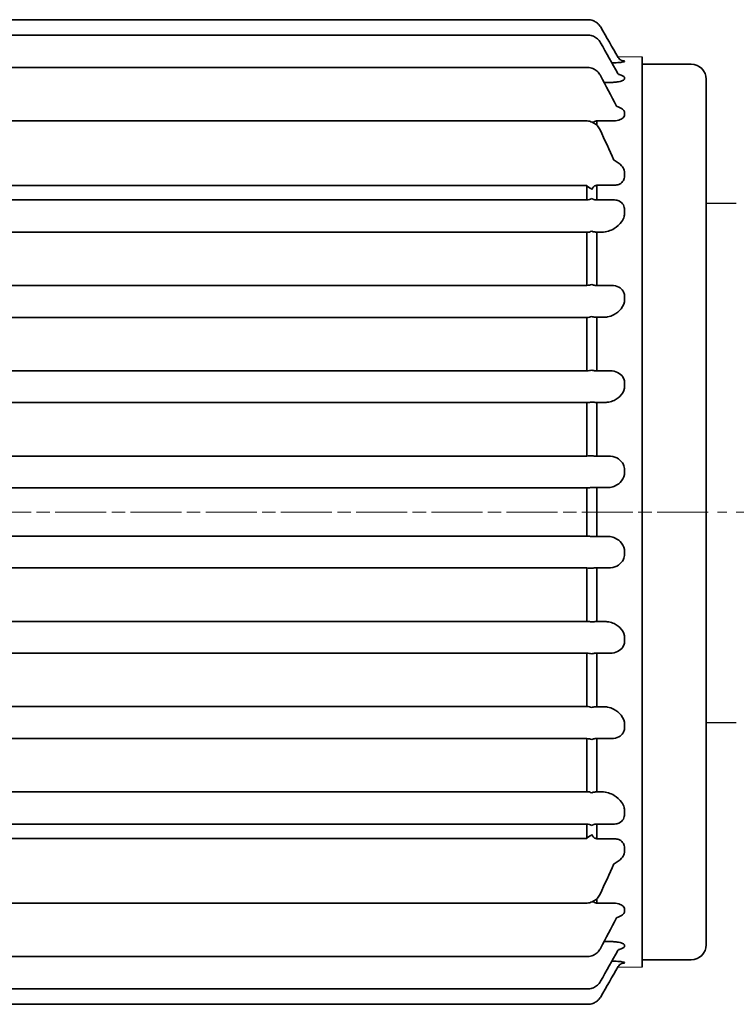
# Model space of a CAD drawing. Extents: x -215 to 4737, y -1588 to 496.
# Drawn here: x 3836 to 3931, y -987 to -856 of the extents above; entities that cross this region are included whole.
import ezdxf

# ---------------------------------------------------------------- set-up
doc = ezdxf.new("R2010")
doc.units = 0
doc.header["$LTSCALE"] = 5
doc.header["$MEASUREMENT"] = 0
doc.linetypes.add('CENTER', pattern=[2, 1.25, -0.25, 0.25, -0.25])
doc.layers.get('0').update_dxf_attribs({"color": 3, "linetype": 'CONTINUOUS', "lineweight": 35})
doc.layers.add('CENTER', color=1, linetype='CENTER', lineweight=15)
doc.layers.add('DIM', color=2, linetype='CONTINUOUS', lineweight=18)
doc.layers.add('OUTLINE', color=5, linetype='CONTINUOUS')

msp = doc.modelspace()

# ---------------------------------------------------------------- linework, layer by layer
at = {"color": 3}
for p, q in [((3803.348, -856.257), (3911.726, -856.257)), ((3803.385, -858.3), (3911.69, -858.3)), ((3916.638, -861.795), (3916.638, -861.765)), ((3803.462, -862.597), (3911.613, -862.597)), ((3913.906, -864.595), (3914.715, -864.595)), ((3916.638, -864.067), (3916.638, -863.968)), ((3916.638, -868.873), (3916.638, -868.676)), ((3911.485, -869.7), (3803.141, -869.7)), ((3912.927, -870.266), (3912.927, -869.716)), ((3912.927, -869.716), (3914.931, -869.716)), ((3916.638, -877.036), (3916.638, -876.652)), ((3911.604, -878.298), (3803.43, -878.298)), ((3911.604, -878.298), (3911.604, -880.188)), ((3912.927, -880.207), (3912.927, -878.267)), ((3912.927, -878.267), (3915.147, -878.267)), ((3911.604, -880.188), (3803.43, -880.188)), ((3915.147, -880.207), (3912.927, -880.207)), ((3916.638, -881.965), (3916.638, -881.534)), ((3803.43, -884.511), (3911.604, -884.511)), ((3911.604, -884.511), (3911.604, -891.558)), ((3912.927, -884.484), (3913.634, -884.484)), ((3912.927, -891.574), (3912.927, -884.484)), ((3911.604, -891.558), (3803.43, -891.558)), ((3914.931, -891.574), (3912.927, -891.574)), ((3916.638, -893.435), (3916.638, -893.071)), ((3803.43, -895.817), (3911.604, -895.817)), ((3911.604, -895.817), (3911.604, -902.903)), ((3912.927, -895.794), (3913.851, -895.794)), ((3912.927, -902.919), (3912.927, -895.794)), ((3911.604, -902.903), (3803.43, -902.903)), ((3914.715, -902.919), (3912.927, -902.919)), ((3916.638, -904.92), (3916.638, -904.589)), ((3803.43, -907.131), (3911.604, -907.131)), ((3911.604, -907.131), (3911.604, -914.236)), ((3912.927, -914.252), (3912.927, -907.111)), ((3912.927, -907.111), (3914.067, -907.111)), ((3911.604, -914.236), (3803.43, -914.236)), ((3914.499, -914.252), (3912.927, -914.252)), ((3916.638, -916.414), (3916.638, -916.097)), ((3803.43, -918.451), (3911.604, -918.451)), ((3911.604, -918.451), (3911.604, -921.677)), ((3912.927, -921.677), (3912.927, -918.433)), ((3912.927, -918.433), (3914.283, -918.433)), ((3911.604, -924.902), (3911.604, -921.677)), ((3912.927, -921.677), (3912.927, -924.92)), ((3803.43, -924.902), (3911.604, -924.902)), ((3912.927, -924.92), (3914.283, -924.92)), ((3916.638, -926.939), (3916.638, -927.256)), ((3911.604, -929.117), (3803.43, -929.117)), ((3911.604, -936.222), (3911.604, -929.117)), ((3914.499, -929.101), (3912.927, -929.101)), ((3912.927, -929.101), (3912.927, -936.242)), ((3803.43, -936.222), (3911.604, -936.222)), ((3912.927, -936.242), (3914.067, -936.242)), ((3916.638, -938.433), (3916.638, -938.764)), ((3911.604, -940.45), (3803.43, -940.45)), ((3911.604, -947.536), (3911.604, -940.45)), ((3914.715, -940.434), (3912.927, -940.434)), ((3912.927, -940.434), (3912.927, -947.559)), ((3803.43, -947.536), (3911.604, -947.536)), ((3912.927, -947.559), (3913.851, -947.559)), ((3916.638, -949.919), (3916.638, -950.282)), ((3911.604, -951.795), (3803.43, -951.795)), ((3911.604, -958.842), (3911.604, -951.795)), ((3914.931, -951.779), (3912.927, -951.779)), ((3912.927, -951.779), (3912.927, -958.869)), ((3803.43, -958.842), (3911.604, -958.842)), ((3912.927, -958.869), (3913.634, -958.869)), ((3916.638, -961.388), (3916.638, -961.819)), ((3911.604, -963.165), (3803.43, -963.165)), ((3911.604, -965.055), (3911.604, -963.165)), ((3915.147, -963.146), (3912.927, -963.146)), ((3912.927, -963.146), (3912.927, -965.086)), ((3911.604, -965.055), (3803.43, -965.055)), ((3912.927, -965.086), (3915.147, -965.086)), ((3916.638, -966.317), (3916.638, -966.701)), ((3912.927, -973.087), (3912.927, -973.637)), ((3911.485, -973.653), (3803.141, -973.653)), ((3912.927, -973.637), (3914.931, -973.637)), ((3916.638, -974.48), (3916.638, -974.677)), ((3913.906, -978.758), (3914.715, -978.758)), ((3916.638, -979.286), (3916.638, -979.385)), ((3803.462, -980.756), (3911.613, -980.756)), ((3916.638, -981.558), (3916.638, -981.588)), ((3803.385, -985.053), (3911.69, -985.053)), ((3803.348, -987.096), (3911.726, -987.096))]:
    msp.add_line(p, q, dxfattribs=at)
at = {"ltscale": 2}
for p, q in [((3918.987, -861.177), (3918.987, -982.177)), ((3925.487, -862.177), (3918.987, -862.177)), ((3927.487, -979.177), (3927.487, -864.177)), ((3925.487, -981.177), (3918.987, -981.177))]:
    msp.add_line(p, q, dxfattribs=at)
for centre, start, end in [((3925.487, -864.177), 0, 90), ((3925.487, -979.177), 270, 0)]:
    msp.add_arc(centre, 2, start, end, dxfattribs=at)
at = {"color": 3}
for centre, major_axis, ratio, start_param, end_param in [((3911.604, -878.263), (-0.786, 0.618), 0.0274511, 1.5923563, 2.5913139), ((3911.604, -879.491), (1, 0), 0.6969704, 4.712389, 5.4351232), ((3911.604, -883.886), (-1, 0), 0.6249223, 1.5707963, 2.2935306), ((3911.604, -891.051), (-1, 0), 0.5074634, 1.5707963, 2.2935306), ((3911.604, -895.38), (-1, 0), 0.4364879, 1.5707963, 2.2935306), ((3911.604, -902.584), (1, 0), 0.3183853, 4.712389, 5.4351232), ((3911.604, -906.883), (1, 0), 0.2479155, 4.712389, 5.4351232), ((3911.604, -914.106), (1, 0), 0.1295073, 4.712389, 5.4351232), ((3911.604, -918.392), (-1, 0), 0.0592501, 1.5707963, 2.2935306)]:
    msp.add_ellipse(centre, major_axis=major_axis, ratio=ratio, start_param=start_param, end_param=end_param, dxfattribs=at)
at = {"color": 3, "extrusion": (0, 0, -1)}
for centre, major_axis, ratio, start_param, end_param in [((3911.604, -924.961), (-1, 0), 0.0592501, 1.5707963, 2.2935306), ((3911.604, -929.247), (1, 0), 0.1295073, 4.712389, 5.4351232), ((3911.604, -936.47), (1, 0), 0.2479155, 4.712389, 5.4351232), ((3911.604, -940.769), (1, 0), 0.3183853, 4.712389, 5.4351232), ((3911.604, -947.973), (-1, 0), 0.4364879, 1.5707963, 2.2935306), ((3911.604, -952.302), (-1, 0), 0.5074634, 1.5707963, 2.2935306), ((3911.604, -959.467), (-1, 0), 0.6249223, 1.5707963, 2.2935306), ((3911.604, -963.862), (1, 0), 0.6969704, 4.712389, 5.4351232), ((3911.604, -965.09), (-0.786, -0.618), 0.0274511, 1.5923563, 2.5913139)]:
    msp.add_ellipse(centre, major_axis=major_axis, ratio=ratio, start_param=start_param, end_param=end_param, dxfattribs=at)
at = {"color": 3}
for points, knots in [([(3913.462, -857.259), (3913.401, -857.155), (3913.33, -857.054), (3913.16, -856.854), (3913.058, -856.758), (3912.878, -856.619), (3912.805, -856.57), (3912.691, -856.504), (3912.653, -856.484), (3912.551, -856.433), (3912.487, -856.406), (3912.317, -856.343), (3912.208, -856.312), (3911.975, -856.269), (3911.85, -856.257), (3911.726, -856.257)], [0, 0, 0, 0, 0.01832131, 0.01832131, 0.03925996, 0.03925996, 0.05234661, 0.05234661, 0.05888994, 0.05888994, 0.06935926, 0.06935926, 0.08611017, 0.08611017, 0.10469322, 0.10469322, 0.10469322, 0.10469322]), ([(3911.69, -858.3), (3911.909, -858.3), (3912.13, -858.337), (3912.541, -858.475), (3912.736, -858.578), (3913.08, -858.837), (3913.232, -858.996), (3913.389, -859.223), (3913.421, -859.275), (3913.451, -859.329)], [0, 0, 0, 0, 0.6562972, 0.6562972, 1.3011945, 1.3011945, 1.9456363, 1.9456363, 2.1295618, 2.1295618, 2.1295618, 2.1295618]), ([(3914.95, -862), (3915.141, -861.995), (3915.326, -861.988), (3915.809, -861.962), (3916.087, -861.936), (3916.514, -861.871), (3916.638, -861.831), (3916.638, -861.795)], [-0.27052586, -0.27052586, -0.27052586, -0.27052586, -0.21299351, -0.21299351, -0.11201881, -0.11201881, 0, 0, 0, 0]), ([(3915.77, -861.26), (3915.822, -861.351), (3915.891, -861.435), (3916.001, -861.532), (3916.037, -861.56), (3916.103, -861.603), (3916.132, -861.62), (3916.181, -861.644), (3916.201, -861.653), (3916.229, -861.665), (3916.239, -861.669), (3916.248, -861.672)], [0, 0, 0, 0, 0.32324374, 0.32324374, 0.46963154, 0.46963154, 0.58970104, 0.58970104, 0.67915106, 0.67915106, 0.73418193, 0.73418193, 0.73418193, 0.73418193]), ([(3916.638, -861.765), (3916.638, -861.752), (3916.622, -861.74), (3916.54, -861.711), (3916.451, -861.695), (3916.304, -861.678), (3916.277, -861.675), (3916.248, -861.672)], [-0.34520189, -0.34520189, -0.34520189, -0.34520189, -0.30412115, -0.30412115, -0.23839196, -0.23839196, -0.22429049, -0.22429049, -0.22429049, -0.22429049]), ([(3911.613, -862.597), (3911.836, -862.597), (3912.063, -862.634), (3912.482, -862.776), (3912.681, -862.881), (3913.03, -863.145), (3913.185, -863.307), (3913.351, -863.55), (3913.391, -863.616), (3913.426, -863.684)], [0, 0, 0, 0, 0.6701435, 0.6701435, 1.3284996, 1.3284996, 1.983144, 1.983144, 2.2126358, 2.2126358, 2.2126358, 2.2126358]), ([(3915.743, -863.415), (3915.762, -863.45), (3915.784, -863.482), (3915.81, -863.516), (3915.815, -863.522), (3915.82, -863.528)], [0, 0, 0, 0, 0.1561659, 0.1561659, 0.19058678, 0.19058678, 0.19058678, 0.19058678]), ([(3916.638, -863.968), (3916.638, -863.924), (3916.618, -863.88), (3916.517, -863.772), (3916.409, -863.71), (3916.141, -863.607), (3915.989, -863.564), (3915.819, -863.528)], [-0.38001167, -0.38001167, -0.38001167, -0.38001167, -0.33263979, -0.33263979, -0.25684478, -0.25684478, -0.19008701, -0.19008701, -0.19008701, -0.19008701]), ([(3914.715, -864.595), (3914.837, -864.595), (3914.959, -864.593), (3915.274, -864.577), (3915.462, -864.56), (3915.921, -864.493), (3916.17, -864.43), (3916.54, -864.266), (3916.638, -864.164), (3916.638, -864.067)], [-0.29116643, -0.29116643, -0.29116643, -0.29116643, -0.25477063, -0.25477063, -0.19653734, -0.19653734, -0.10336408, -0.10336408, 0, 0, 0, 0]), ([(3916.638, -868.676), (3916.638, -868.561), (3916.593, -868.446), (3916.424, -868.217), (3916.289, -868.103), (3916.015, -867.938), (3915.898, -867.879), (3915.705, -867.799), (3915.637, -867.773), (3915.561, -867.747), (3915.555, -867.744), (3915.548, -867.742)], [-0.42423425, -0.42423425, -0.42423425, -0.42423425, -0.34999326, -0.34999326, -0.26514641, -0.26514641, -0.21211712, -0.21211712, -0.18560248, -0.18560248, -0.18318175, -0.18318175, -0.18318175, -0.18318175]), ([(3911.485, -869.7), (3911.715, -869.7), (3911.948, -869.738), (3912.38, -869.884), (3912.586, -869.993), (3912.943, -870.264), (3913.1, -870.43), (3913.282, -870.702), (3913.333, -870.793), (3913.377, -870.887)], [0, 0, 0, 0, 0.6906817, 0.6906817, 1.3687107, 1.3687107, 2.0373642, 2.0373642, 2.3486584, 2.3486584, 2.3486584, 2.3486584]), ([(3912.927, -869.716), (3912.896, -869.716), (3912.865, -869.718), (3912.784, -869.729), (3912.735, -869.742), (3912.611, -869.787), (3912.538, -869.828), (3912.454, -869.892), (3912.439, -869.905), (3912.424, -869.918)], [-0.14842092, -0.14842092, -0.14842092, -0.14842092, -0.12986831, -0.12986831, -0.10018412, -0.10018412, -0.05268943, -0.05268943, -0.04165319, -0.04165319, -0.04165319, -0.04165319]), ([(3914.931, -869.716), (3915.253, -869.716), (3915.582, -869.677), (3916.11, -869.519), (3916.313, -869.409), (3916.527, -869.204), (3916.581, -869.12), (3916.629, -868.981), (3916.638, -868.926), (3916.638, -868.873)], [-0.27230627, -0.27230627, -0.27230627, -0.27230627, -0.17563754, -0.17563754, -0.08849954, -0.08849954, -0.03403828, -0.03403828, 0, 0, 0, 0]), ([(3916.638, -876.652), (3916.638, -876.519), (3916.615, -876.387), (3916.505, -876.05), (3916.389, -875.854), (3915.99, -875.376), (3915.65, -875.118), (3915.23, -874.917), (3915.226, -874.915), (3915.222, -874.913)], [-0.48919636, -0.48919636, -0.48919636, -0.48919636, -0.42804681, -0.42804681, -0.33020754, -0.33020754, -0.17366471, -0.17366471, -0.17205808, -0.17205808, -0.17205808, -0.17205808]), ([(3915.147, -878.267), (3915.257, -878.267), (3915.369, -878.26), (3915.651, -878.216), (3915.816, -878.167), (3916.192, -877.984), (3916.362, -877.822), (3916.59, -877.453), (3916.638, -877.242), (3916.638, -877.036)], [-0.26471706, -0.26471706, -0.26471706, -0.26471706, -0.23162743, -0.23162743, -0.17868402, -0.17868402, -0.09397456, -0.09397456, 0, 0, 0, 0]), ([(3912.927, -878.267), (3912.882, -878.267), (3912.836, -878.274), (3912.74, -878.302), (3912.69, -878.325), (3912.612, -878.374), (3912.583, -878.395), (3912.541, -878.431), (3912.527, -878.444), (3912.492, -878.478), (3912.471, -878.501), (3912.417, -878.562), (3912.386, -878.603), (3912.324, -878.695), (3912.294, -878.747), (3912.265, -878.801)], [-0.15530302, -0.15530302, -0.15530302, -0.15530302, -0.12812499, -0.12812499, -0.09706439, -0.09706439, -0.07765151, -0.07765151, -0.06794507, -0.06794507, -0.05241477, -0.05241477, -0.02756629, -0.02756629, 0, 0, 0, 0]), ([(3912.265, -880.014), (3912.293, -880.033), (3912.324, -880.051), (3912.392, -880.088), (3912.432, -880.107), (3912.5, -880.133), (3912.527, -880.143), (3912.569, -880.156), (3912.583, -880.16), (3912.621, -880.17), (3912.645, -880.176), (3912.708, -880.189), (3912.748, -880.195), (3912.835, -880.204), (3912.881, -880.207), (3912.927, -880.207)], [-0.15530302, -0.15530302, -0.15530302, -0.15530302, -0.12812499, -0.12812499, -0.09706439, -0.09706439, -0.07765151, -0.07765151, -0.06794507, -0.06794507, -0.05241477, -0.05241477, -0.02756629, -0.02756629, 0, 0, 0, 0]), ([(3916.638, -881.534), (3916.638, -881.305), (3916.59, -881.075), (3916.362, -880.677), (3916.192, -880.505), (3915.816, -880.312), (3915.651, -880.26), (3915.369, -880.215), (3915.257, -880.207), (3915.147, -880.207)], [-0.26471706, -0.26471706, -0.26471706, -0.26471706, -0.1707425, -0.1707425, -0.08603304, -0.08603304, -0.03308963, -0.03308963, 0, 0, 0, 0]), ([(3913.634, -884.484), (3914.213, -884.484), (3914.774, -884.292), (3915.65, -883.771), (3915.99, -883.456), (3916.389, -882.887), (3916.505, -882.656), (3916.615, -882.267), (3916.638, -882.115), (3916.638, -881.965)], [-0.48919641, -0.48919641, -0.48919641, -0.48919641, -0.31553168, -0.31553168, -0.15898883, -0.15898883, -0.06114955, -0.06114955, 0, 0, 0, 0]), ([(3912.927, -884.484), (3912.896, -884.484), (3912.864, -884.483), (3912.783, -884.48), (3912.733, -884.475), (3912.608, -884.459), (3912.535, -884.445), (3912.393, -884.407), (3912.325, -884.382), (3912.265, -884.354)], [-0.14998204, -0.14998204, -0.14998204, -0.14998204, -0.13123429, -0.13123429, -0.10123788, -0.10123788, -0.05324362, -0.05324362, 0, 0, 0, 0]), ([(3912.265, -891.431), (3912.295, -891.447), (3912.327, -891.461), (3912.399, -891.489), (3912.44, -891.503), (3912.51, -891.523), (3912.537, -891.53), (3912.579, -891.539), (3912.594, -891.542), (3912.631, -891.549), (3912.655, -891.553), (3912.717, -891.562), (3912.756, -891.566), (3912.839, -891.573), (3912.883, -891.574), (3912.927, -891.574)], [-0.14842147, -0.14842147, -0.14842147, -0.14842147, -0.12244772, -0.12244772, -0.09276342, -0.09276342, -0.07421074, -0.07421074, -0.06493439, -0.06493439, -0.05009225, -0.05009225, -0.02634481, -0.02634481, 0, 0, 0, 0]), ([(3916.638, -893.071), (3916.638, -892.973), (3916.629, -892.874), (3916.581, -892.621), (3916.527, -892.47), (3916.314, -892.106), (3916.11, -891.914), (3915.582, -891.64), (3915.254, -891.574), (3914.931, -891.574)], [-0.27230427, -0.27230427, -0.27230427, -0.27230427, -0.23826624, -0.23826624, -0.18380538, -0.18380538, -0.09666802, -0.09666802, 0, 0, 0, 0]), ([(3913.851, -895.794), (3914.028, -895.794), (3914.206, -895.776), (3914.658, -895.689), (3914.924, -895.597), (3915.57, -895.274), (3915.914, -894.997), (3916.459, -894.301), (3916.638, -893.87), (3916.638, -893.435)], [-0.42418299, -0.42418299, -0.42418299, -0.42418299, -0.37116011, -0.37116011, -0.28632352, -0.28632352, -0.15058496, -0.15058496, 0, 0, 0, 0]), ([(3912.927, -895.794), (3912.884, -895.794), (3912.842, -895.793), (3912.751, -895.789), (3912.702, -895.786), (3912.626, -895.779), (3912.598, -895.775), (3912.556, -895.77), (3912.542, -895.768), (3912.506, -895.762), (3912.484, -895.759), (3912.429, -895.749), (3912.396, -895.742), (3912.33, -895.726), (3912.297, -895.717), (3912.265, -895.708)], [-0.14582275, -0.14582275, -0.14582275, -0.14582275, -0.12030377, -0.12030377, -0.09113922, -0.09113922, -0.07291137, -0.07291137, -0.06379745, -0.06379745, -0.04921518, -0.04921518, -0.02588354, -0.02588354, 0, 0, 0, 0]), ([(3912.265, -902.823), (3912.296, -902.834), (3912.329, -902.844), (3912.403, -902.863), (3912.445, -902.872), (3912.515, -902.885), (3912.543, -902.89), (3912.585, -902.896), (3912.599, -902.898), (3912.636, -902.902), (3912.659, -902.905), (3912.721, -902.911), (3912.759, -902.914), (3912.841, -902.918), (3912.884, -902.919), (3912.927, -902.919)], [-0.14524652, -0.14524652, -0.14524652, -0.14524652, -0.11982838, -0.11982838, -0.09077908, -0.09077908, -0.07262326, -0.07262326, -0.06354535, -0.06354535, -0.0490207, -0.0490207, -0.02578126, -0.02578126, 0, 0, 0, 0]), ([(3916.638, -904.589), (3916.638, -904.474), (3916.627, -904.359), (3916.563, -904.065), (3916.493, -903.892), (3916.23, -903.482), (3915.991, -903.277), (3915.408, -902.988), (3915.061, -902.919), (3914.715, -902.919)], [-0.2916128, -0.2916128, -0.2916128, -0.2916128, -0.2551612, -0.2551612, -0.19683864, -0.19683864, -0.10352254, -0.10352254, 0, 0, 0, 0]), ([(3914.067, -907.111), (3914.226, -907.111), (3914.385, -907.097), (3914.793, -907.026), (3915.036, -906.949), (3915.63, -906.669), (3915.956, -906.419), (3916.472, -905.764), (3916.638, -905.344), (3916.638, -904.92)], [-0.37979827, -0.37979827, -0.37979827, -0.37979827, -0.33232348, -0.33232348, -0.25636383, -0.25636383, -0.13482838, -0.13482838, 0, 0, 0, 0]), ([(3912.927, -907.111), (3912.885, -907.111), (3912.842, -907.111), (3912.752, -907.109), (3912.705, -907.107), (3912.629, -907.104), (3912.6, -907.102), (3912.558, -907.1), (3912.544, -907.099), (3912.509, -907.096), (3912.487, -907.094), (3912.431, -907.089), (3912.398, -907.086), (3912.331, -907.078), (3912.297, -907.074), (3912.265, -907.069)], [-0.14427101, -0.14427101, -0.14427101, -0.14427101, -0.11902358, -0.11902358, -0.09016938, -0.09016938, -0.0721355, -0.0721355, -0.06311857, -0.06311857, -0.04869146, -0.04869146, -0.0256081, -0.0256081, 0, 0, 0, 0]), ([(3912.265, -914.203), (3912.297, -914.209), (3912.33, -914.214), (3912.405, -914.224), (3912.447, -914.228), (3912.517, -914.235), (3912.545, -914.237), (3912.587, -914.24), (3912.601, -914.241), (3912.638, -914.244), (3912.661, -914.245), (3912.722, -914.248), (3912.76, -914.249), (3912.841, -914.251), (3912.884, -914.252), (3912.927, -914.252)], [-0.14405563, -0.14405563, -0.14405563, -0.14405563, -0.1188459, -0.1188459, -0.09003477, -0.09003477, -0.07202782, -0.07202782, -0.06302434, -0.06302434, -0.04861878, -0.04861878, -0.02556987, -0.02556987, 0, 0, 0, 0]), ([(3916.638, -916.097), (3916.638, -915.968), (3916.623, -915.837), (3916.546, -915.508), (3916.461, -915.316), (3916.155, -914.866), (3915.887, -914.645), (3915.25, -914.331), (3914.873, -914.252), (3914.499, -914.252)], [-0.31609339, -0.31609339, -0.31609339, -0.31609339, -0.27658171, -0.27658171, -0.21336304, -0.21336304, -0.11221315, -0.11221315, 0, 0, 0, 0]), ([(3914.283, -918.433), (3914.427, -918.433), (3914.572, -918.422), (3914.944, -918.362), (3915.167, -918.295), (3915.713, -918.048), (3916.016, -917.821), (3916.491, -917.211), (3916.638, -916.814), (3916.638, -916.414)], [-0.34494936, -0.34494936, -0.34494936, -0.34494936, -0.30183069, -0.30183069, -0.23284082, -0.23284082, -0.12245702, -0.12245702, 0, 0, 0, 0]), ([(3912.927, -918.433), (3912.885, -918.433), (3912.843, -918.433), (3912.753, -918.434), (3912.705, -918.434), (3912.63, -918.434), (3912.601, -918.434), (3912.559, -918.434), (3912.545, -918.434), (3912.51, -918.434), (3912.488, -918.435), (3912.432, -918.435), (3912.399, -918.435), (3912.331, -918.436), (3912.297, -918.436), (3912.265, -918.436)], [-0.14376797, -0.14376797, -0.14376797, -0.14376797, -0.11860858, -0.11860858, -0.08985498, -0.08985498, -0.07188399, -0.07188399, -0.06289849, -0.06289849, -0.04852169, -0.04852169, -0.02551882, -0.02551882, 0, 0, 0, 0]), ([(3912.927, -924.92), (3912.885, -924.92), (3912.843, -924.92), (3912.753, -924.92), (3912.705, -924.919), (3912.63, -924.919), (3912.601, -924.919), (3912.559, -924.919), (3912.545, -924.919), (3912.51, -924.919), (3912.488, -924.919), (3912.432, -924.918), (3912.399, -924.918), (3912.331, -924.917), (3912.297, -924.917), (3912.265, -924.917)], [-0.14376797, -0.14376797, -0.14376797, -0.14376797, -0.11860858, -0.11860858, -0.08985498, -0.08985498, -0.07188399, -0.07188399, -0.06289849, -0.06289849, -0.04852169, -0.04852169, -0.02551882, -0.02551882, 0, 0, 0, 0]), ([(3914.283, -924.92), (3914.427, -924.92), (3914.572, -924.931), (3914.944, -924.991), (3915.167, -925.058), (3915.713, -925.305), (3916.016, -925.532), (3916.491, -926.142), (3916.638, -926.539), (3916.638, -926.939)], [-0.34494936, -0.34494936, -0.34494936, -0.34494936, -0.30183069, -0.30183069, -0.23284082, -0.23284082, -0.12245702, -0.12245702, 0, 0, 0, 0]), ([(3916.638, -927.256), (3916.638, -927.385), (3916.623, -927.516), (3916.546, -927.845), (3916.461, -928.037), (3916.155, -928.487), (3915.887, -928.708), (3915.25, -929.022), (3914.873, -929.101), (3914.499, -929.101)], [-0.31609339, -0.31609339, -0.31609339, -0.31609339, -0.27658171, -0.27658171, -0.21336304, -0.21336304, -0.11221315, -0.11221315, 0, 0, 0, 0]), ([(3912.265, -929.15), (3912.297, -929.144), (3912.33, -929.139), (3912.405, -929.129), (3912.447, -929.125), (3912.517, -929.118), (3912.545, -929.116), (3912.587, -929.113), (3912.601, -929.112), (3912.638, -929.109), (3912.661, -929.108), (3912.722, -929.105), (3912.76, -929.104), (3912.841, -929.102), (3912.884, -929.101), (3912.927, -929.101)], [-0.14405563, -0.14405563, -0.14405563, -0.14405563, -0.1188459, -0.1188459, -0.09003477, -0.09003477, -0.07202782, -0.07202782, -0.06302434, -0.06302434, -0.04861878, -0.04861878, -0.02556987, -0.02556987, 0, 0, 0, 0]), ([(3912.927, -936.242), (3912.885, -936.242), (3912.842, -936.242), (3912.752, -936.244), (3912.705, -936.246), (3912.629, -936.249), (3912.6, -936.251), (3912.558, -936.253), (3912.544, -936.254), (3912.509, -936.257), (3912.487, -936.259), (3912.431, -936.264), (3912.398, -936.267), (3912.331, -936.275), (3912.297, -936.279), (3912.265, -936.284)], [-0.14427101, -0.14427101, -0.14427101, -0.14427101, -0.11902358, -0.11902358, -0.09016938, -0.09016938, -0.0721355, -0.0721355, -0.06311857, -0.06311857, -0.04869146, -0.04869146, -0.0256081, -0.0256081, 0, 0, 0, 0]), ([(3914.067, -936.242), (3914.226, -936.242), (3914.385, -936.256), (3914.793, -936.327), (3915.036, -936.404), (3915.63, -936.684), (3915.956, -936.934), (3916.472, -937.589), (3916.638, -938.009), (3916.638, -938.433)], [-0.37979827, -0.37979827, -0.37979827, -0.37979827, -0.33232348, -0.33232348, -0.25636383, -0.25636383, -0.13482838, -0.13482838, 0, 0, 0, 0]), ([(3916.638, -938.764), (3916.638, -938.879), (3916.627, -938.994), (3916.563, -939.288), (3916.493, -939.461), (3916.23, -939.871), (3915.991, -940.076), (3915.408, -940.365), (3915.061, -940.434), (3914.715, -940.434)], [-0.2916128, -0.2916128, -0.2916128, -0.2916128, -0.2551612, -0.2551612, -0.19683864, -0.19683864, -0.10352254, -0.10352254, 0, 0, 0, 0]), ([(3912.265, -940.53), (3912.296, -940.519), (3912.329, -940.509), (3912.403, -940.49), (3912.445, -940.481), (3912.515, -940.468), (3912.543, -940.463), (3912.585, -940.457), (3912.599, -940.455), (3912.636, -940.451), (3912.659, -940.448), (3912.721, -940.442), (3912.759, -940.439), (3912.841, -940.435), (3912.884, -940.434), (3912.927, -940.434)], [-0.14524652, -0.14524652, -0.14524652, -0.14524652, -0.11982838, -0.11982838, -0.09077908, -0.09077908, -0.07262326, -0.07262326, -0.06354535, -0.06354535, -0.0490207, -0.0490207, -0.02578126, -0.02578126, 0, 0, 0, 0]), ([(3912.927, -947.559), (3912.884, -947.559), (3912.842, -947.56), (3912.751, -947.564), (3912.702, -947.567), (3912.626, -947.574), (3912.598, -947.578), (3912.556, -947.583), (3912.542, -947.585), (3912.506, -947.591), (3912.484, -947.594), (3912.429, -947.604), (3912.396, -947.611), (3912.33, -947.627), (3912.297, -947.636), (3912.265, -947.645)], [-0.14582275, -0.14582275, -0.14582275, -0.14582275, -0.12030377, -0.12030377, -0.09113922, -0.09113922, -0.07291137, -0.07291137, -0.06379745, -0.06379745, -0.04921518, -0.04921518, -0.02588354, -0.02588354, 0, 0, 0, 0]), ([(3913.851, -947.559), (3914.028, -947.559), (3914.206, -947.577), (3914.658, -947.664), (3914.924, -947.756), (3915.57, -948.079), (3915.914, -948.356), (3916.459, -949.052), (3916.638, -949.483), (3916.638, -949.919)], [-0.42418299, -0.42418299, -0.42418299, -0.42418299, -0.37116011, -0.37116011, -0.28632352, -0.28632352, -0.15058496, -0.15058496, 0, 0, 0, 0]), ([(3916.638, -950.282), (3916.638, -950.38), (3916.629, -950.479), (3916.581, -950.732), (3916.527, -950.883), (3916.314, -951.247), (3916.11, -951.439), (3915.582, -951.713), (3915.254, -951.779), (3914.931, -951.779)], [-0.27230427, -0.27230427, -0.27230427, -0.27230427, -0.23826624, -0.23826624, -0.18380538, -0.18380538, -0.09666802, -0.09666802, 0, 0, 0, 0]), ([(3912.265, -951.922), (3912.295, -951.906), (3912.327, -951.892), (3912.399, -951.864), (3912.44, -951.85), (3912.51, -951.83), (3912.537, -951.823), (3912.579, -951.814), (3912.594, -951.811), (3912.631, -951.804), (3912.655, -951.8), (3912.717, -951.791), (3912.756, -951.787), (3912.839, -951.78), (3912.883, -951.779), (3912.927, -951.779)], [-0.14842147, -0.14842147, -0.14842147, -0.14842147, -0.12244772, -0.12244772, -0.09276342, -0.09276342, -0.07421074, -0.07421074, -0.06493439, -0.06493439, -0.05009225, -0.05009225, -0.02634481, -0.02634481, 0, 0, 0, 0]), ([(3912.927, -958.869), (3912.896, -958.869), (3912.864, -958.87), (3912.783, -958.874), (3912.733, -958.878), (3912.608, -958.894), (3912.535, -958.908), (3912.393, -958.946), (3912.325, -958.971), (3912.265, -958.999)], [-0.14998204, -0.14998204, -0.14998204, -0.14998204, -0.13123429, -0.13123429, -0.10123788, -0.10123788, -0.05324362, -0.05324362, 0, 0, 0, 0]), ([(3913.634, -958.869), (3914.213, -958.869), (3914.774, -959.061), (3915.65, -959.582), (3915.99, -959.897), (3916.389, -960.466), (3916.505, -960.697), (3916.615, -961.086), (3916.638, -961.238), (3916.638, -961.388)], [-0.48919641, -0.48919641, -0.48919641, -0.48919641, -0.31553168, -0.31553168, -0.15898883, -0.15898883, -0.06114955, -0.06114955, 0, 0, 0, 0]), ([(3916.638, -961.819), (3916.638, -962.048), (3916.59, -962.278), (3916.362, -962.676), (3916.192, -962.848), (3915.816, -963.041), (3915.651, -963.093), (3915.369, -963.138), (3915.257, -963.146), (3915.147, -963.146)], [-0.26471706, -0.26471706, -0.26471706, -0.26471706, -0.1707425, -0.1707425, -0.08603304, -0.08603304, -0.03308963, -0.03308963, 0, 0, 0, 0]), ([(3912.265, -963.339), (3912.293, -963.32), (3912.324, -963.302), (3912.392, -963.265), (3912.432, -963.246), (3912.5, -963.22), (3912.527, -963.21), (3912.569, -963.197), (3912.583, -963.193), (3912.621, -963.183), (3912.645, -963.177), (3912.708, -963.164), (3912.748, -963.158), (3912.835, -963.149), (3912.881, -963.146), (3912.927, -963.146)], [-0.15530302, -0.15530302, -0.15530302, -0.15530302, -0.12812499, -0.12812499, -0.09706439, -0.09706439, -0.07765151, -0.07765151, -0.06794507, -0.06794507, -0.05241477, -0.05241477, -0.02756629, -0.02756629, 0, 0, 0, 0]), ([(3912.927, -965.086), (3912.882, -965.086), (3912.836, -965.079), (3912.74, -965.051), (3912.69, -965.028), (3912.612, -964.979), (3912.583, -964.958), (3912.541, -964.922), (3912.527, -964.909), (3912.492, -964.875), (3912.471, -964.852), (3912.417, -964.791), (3912.386, -964.75), (3912.324, -964.658), (3912.294, -964.606), (3912.265, -964.552)], [-0.15530302, -0.15530302, -0.15530302, -0.15530302, -0.12812499, -0.12812499, -0.09706439, -0.09706439, -0.07765151, -0.07765151, -0.06794507, -0.06794507, -0.05241477, -0.05241477, -0.02756629, -0.02756629, 0, 0, 0, 0]), ([(3915.147, -965.086), (3915.257, -965.086), (3915.369, -965.093), (3915.651, -965.137), (3915.816, -965.186), (3916.192, -965.369), (3916.362, -965.531), (3916.59, -965.9), (3916.638, -966.111), (3916.638, -966.317)], [-0.26471706, -0.26471706, -0.26471706, -0.26471706, -0.23162743, -0.23162743, -0.17868402, -0.17868402, -0.09397456, -0.09397456, 0, 0, 0, 0]), ([(3916.638, -966.701), (3916.638, -966.834), (3916.615, -966.966), (3916.505, -967.303), (3916.389, -967.499), (3915.99, -967.977), (3915.65, -968.235), (3915.23, -968.436), (3915.226, -968.438), (3915.222, -968.44)], [-0.48919636, -0.48919636, -0.48919636, -0.48919636, -0.42804681, -0.42804681, -0.33020754, -0.33020754, -0.17366471, -0.17366471, -0.17205808, -0.17205808, -0.17205808, -0.17205808]), ([(3911.485, -973.653), (3911.715, -973.653), (3911.948, -973.615), (3912.38, -973.469), (3912.586, -973.361), (3912.943, -973.089), (3913.1, -972.923), (3913.282, -972.651), (3913.333, -972.56), (3913.377, -972.466)], [0, 0, 0, 0, 0.6906817, 0.6906817, 1.3687107, 1.3687107, 2.0373642, 2.0373642, 2.3486584, 2.3486584, 2.3486584, 2.3486584]), ([(3912.927, -973.637), (3912.896, -973.637), (3912.865, -973.635), (3912.784, -973.624), (3912.735, -973.611), (3912.611, -973.566), (3912.538, -973.525), (3912.454, -973.461), (3912.439, -973.448), (3912.424, -973.435)], [-0.14842092, -0.14842092, -0.14842092, -0.14842092, -0.12986831, -0.12986831, -0.10018412, -0.10018412, -0.05268943, -0.05268943, -0.04165319, -0.04165319, -0.04165319, -0.04165319]), ([(3914.931, -973.637), (3915.253, -973.637), (3915.582, -973.676), (3916.11, -973.834), (3916.313, -973.944), (3916.527, -974.149), (3916.581, -974.233), (3916.629, -974.372), (3916.638, -974.427), (3916.638, -974.48)], [-0.27230627, -0.27230627, -0.27230627, -0.27230627, -0.17563754, -0.17563754, -0.08849954, -0.08849954, -0.03403828, -0.03403828, 0, 0, 0, 0]), ([(3916.638, -974.677), (3916.638, -974.792), (3916.593, -974.907), (3916.424, -975.136), (3916.289, -975.25), (3916.015, -975.416), (3915.898, -975.474), (3915.705, -975.554), (3915.637, -975.58), (3915.561, -975.606), (3915.555, -975.609), (3915.548, -975.611)], [-0.42423425, -0.42423425, -0.42423425, -0.42423425, -0.34999326, -0.34999326, -0.26514641, -0.26514641, -0.21211712, -0.21211712, -0.18560248, -0.18560248, -0.18318175, -0.18318175, -0.18318175, -0.18318175]), ([(3911.613, -980.756), (3911.836, -980.756), (3912.063, -980.719), (3912.482, -980.577), (3912.681, -980.472), (3913.03, -980.208), (3913.185, -980.046), (3913.351, -979.803), (3913.391, -979.737), (3913.426, -979.67)], [0, 0, 0, 0, 0.6701435, 0.6701435, 1.3284996, 1.3284996, 1.983144, 1.983144, 2.2126358, 2.2126358, 2.2126358, 2.2126358]), ([(3914.715, -978.758), (3914.837, -978.758), (3914.959, -978.76), (3915.274, -978.776), (3915.462, -978.793), (3915.921, -978.86), (3916.17, -978.923), (3916.54, -979.087), (3916.638, -979.189), (3916.638, -979.286)], [-0.29116643, -0.29116643, -0.29116643, -0.29116643, -0.25477063, -0.25477063, -0.19653734, -0.19653734, -0.10336408, -0.10336408, 0, 0, 0, 0]), ([(3915.743, -979.938), (3915.762, -979.903), (3915.784, -979.871), (3915.81, -979.837), (3915.815, -979.831), (3915.82, -979.825)], [0, 0, 0, 0, 0.1561659, 0.1561659, 0.19058678, 0.19058678, 0.19058678, 0.19058678]), ([(3916.638, -979.385), (3916.638, -979.429), (3916.618, -979.473), (3916.517, -979.581), (3916.409, -979.643), (3916.141, -979.746), (3915.989, -979.789), (3915.819, -979.825)], [-0.38001167, -0.38001167, -0.38001167, -0.38001167, -0.33263979, -0.33263979, -0.25684478, -0.25684478, -0.19008701, -0.19008701, -0.19008701, -0.19008701]), ([(3914.95, -981.353), (3915.141, -981.358), (3915.326, -981.365), (3915.809, -981.392), (3916.087, -981.417), (3916.514, -981.482), (3916.638, -981.522), (3916.638, -981.558)], [-0.27052586, -0.27052586, -0.27052586, -0.27052586, -0.21299351, -0.21299351, -0.11201881, -0.11201881, 0, 0, 0, 0]), ([(3915.77, -982.093), (3915.822, -982.002), (3915.891, -981.919), (3916.001, -981.821), (3916.037, -981.794), (3916.103, -981.75), (3916.132, -981.733), (3916.181, -981.709), (3916.201, -981.7), (3916.229, -981.688), (3916.239, -981.684), (3916.248, -981.681)], [0, 0, 0, 0, 0.32324374, 0.32324374, 0.46963154, 0.46963154, 0.58970104, 0.58970104, 0.67915106, 0.67915106, 0.73418193, 0.73418193, 0.73418193, 0.73418193]), ([(3916.638, -981.588), (3916.638, -981.601), (3916.622, -981.613), (3916.54, -981.642), (3916.451, -981.658), (3916.304, -981.675), (3916.277, -981.678), (3916.248, -981.681)], [-0.34520189, -0.34520189, -0.34520189, -0.34520189, -0.30412115, -0.30412115, -0.23839196, -0.23839196, -0.22429049, -0.22429049, -0.22429049, -0.22429049]), ([(3911.69, -985.053), (3911.909, -985.053), (3912.13, -985.017), (3912.541, -984.878), (3912.736, -984.775), (3913.08, -984.516), (3913.232, -984.357), (3913.389, -984.13), (3913.421, -984.078), (3913.451, -984.025)], [0, 0, 0, 0, 0.6562972, 0.6562972, 1.3011945, 1.3011945, 1.9456363, 1.9456363, 2.1295618, 2.1295618, 2.1295618, 2.1295618]), ([(3913.462, -986.094), (3913.401, -986.198), (3913.33, -986.299), (3913.16, -986.499), (3913.058, -986.595), (3912.878, -986.734), (3912.805, -986.783), (3912.691, -986.849), (3912.653, -986.869), (3912.551, -986.92), (3912.487, -986.947), (3912.317, -987.01), (3912.208, -987.041), (3911.975, -987.085), (3911.85, -987.096), (3911.726, -987.096)], [0, 0, 0, 0, 0.01832131, 0.01832131, 0.03925996, 0.03925996, 0.05234661, 0.05234661, 0.05888994, 0.05888994, 0.06935926, 0.06935926, 0.08611017, 0.08611017, 0.10469322, 0.10469322, 0.10469322, 0.10469322])]:
    msp.add_open_spline(points, degree=3, knots=knots, dxfattribs=at)
for points in [[(3913.462, -857.259), (3914.231, -858.593), (3915, -859.926), (3915.77, -861.26)], [(3913.451, -859.329), (3914.216, -860.69), (3914.98, -862.052), (3915.743, -863.415)], [(3913.426, -863.684), (3914.137, -865.035), (3914.845, -866.387), (3915.548, -867.742)], [(3913.377, -870.887), (3913.999, -872.225), (3914.615, -873.567), (3915.222, -874.913)], [(3913.377, -972.466), (3913.999, -971.128), (3914.615, -969.786), (3915.222, -968.44)], [(3913.426, -979.67), (3914.137, -978.318), (3914.845, -976.966), (3915.548, -975.611)], [(3913.451, -984.025), (3914.216, -982.663), (3914.98, -981.301), (3915.743, -979.938)], [(3913.462, -986.094), (3914.231, -984.76), (3915, -983.427), (3915.77, -982.093)]]:
    msp.add_open_spline(points, degree=3, dxfattribs=at)
at = {"layer": 'CENTER'}
for p, q in [((3740.958, -921.677), (3923.687, -921.677)), ((3740.958, -921.677), (3923.687, -921.677)), ((3741.487, -921.677), (4079.487, -921.677))]:
    msp.add_line(p, q, dxfattribs=at)
at = {"layer": 'DIM', "color": 3}
for p, q in [((3918.987, -861.177), (3915.721, -861.177)), ((3918.987, -982.177), (3915.721, -982.177))]:
    msp.add_line(p, q, dxfattribs=at)
at = {"layer": 'OUTLINE', "color": 3, "ltscale": 2}
for p, q in [((3931.487, -880.677), (3927.487, -880.677)), ((3931.487, -949.677), (3927.487, -949.677))]:
    msp.add_line(p, q, dxfattribs=at)

doc.saveas('drawing.dxf')
